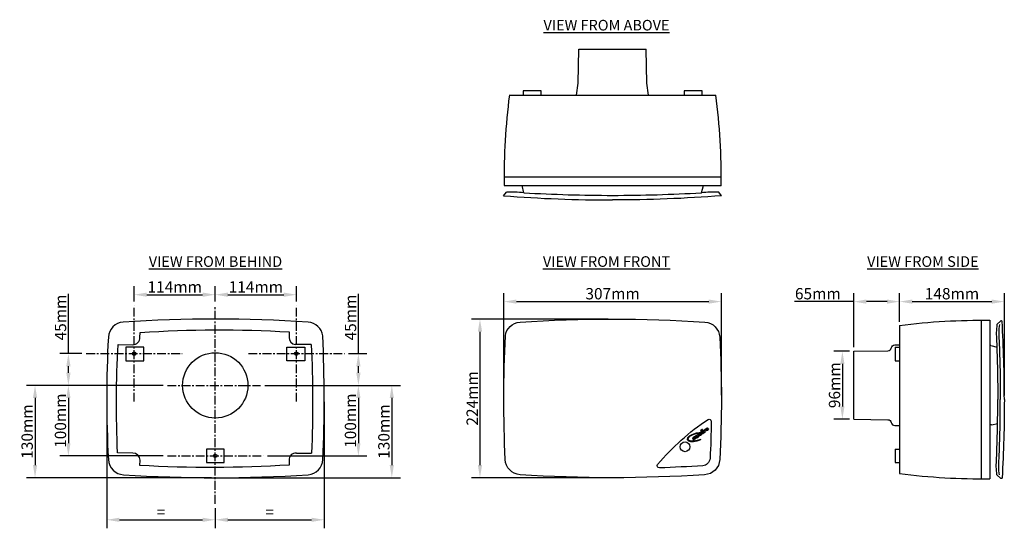
# Model space of a CAD drawing. Units: millimetres. Extents: x -8367 to -6978, y 7978 to 8696.
import ezdxf

# ---------------------------------------------------------------- set-up
doc = ezdxf.new("R2010")
doc.units = ezdxf.units.MM
doc.header["$LTSCALE"] = 100
doc.header["$MEASUREMENT"] = 0
doc.header["$PDMODE"] = 3
doc.linetypes.add('CENTER', pattern=[2, 1.25, -0.25, 0.25, -0.25])
doc.layers.get('0').update_dxf_attribs({"linetype": 'CONTINUOUS'})
doc.layers.get('Defpoints').update_dxf_attribs({"linetype": 'CONTINUOUS'})
doc.layers.add('Dimensions', color=202, linetype='CONTINUOUS')
doc.layers.add('Layer 1', color=7, linetype='CONTINUOUS')
doc.styles.add('_NORMAL', font='arial.ttf')
doc.dimstyles.new('Nuaire Dimensions', dxfattribs={"dimscale": 0.2, "dimtxt": 80, "dimasz": 89, "dimexe": 60, "dimexo": 0.0625, "dimgap": 15, "dimtad": 1, "dimdec": 0, "dimzin": 0, "dimdsep": 46, "dimtxsty": '_NORMAL', "dimcen": 0, "dimclrd": 256, "dimclre": 256, "dimclrt": 256, "dimadec": 0, "dimazin": 0, "dimtfac": 1, "dimtdec": 0, "dimtofl": 0, "dimtmove": 0, "dimatfit": 3, "dimfxl": 50, "dimfxlon": 1, "dimtolj": 1, "dimtzin": 0, "dimarcsym": 0})

# ---------------------------------------------------------------- blocks, each defined once
blk = doc.blocks.new('*D16')
at = {"layer": 'Defpoints', "color": 0}
for p in [(-7376.9, 8298.2), (-7683.9, 8160.5), (-7376.9, 8160.2)]:
    blk.add_point(p, dxfattribs=at)
at = {"layer": 'Dimensions', "lineweight": -2}
for p, q in [((-7683.9, 8166.5), (-7683.9, 8310.2)), ((-7666.1, 8298.2), (-7394.7, 8298.2)), ((-7376.9, 8166.2), (-7376.9, 8310.2))]:
    blk.add_line(p, q, dxfattribs=at)
at = {"layer": 'Dimensions'}
for points in [[(-7666.1, 8301.2), (-7666.1, 8295.3), (-7683.9, 8298.2)], [(-7394.7, 8301.2), (-7394.7, 8295.3), (-7376.9, 8298.2)]]:
    blk.add_solid(points, dxfattribs=at)
at = {"layer": 'Dimensions', "insert": (-7530.4, 8309.4), "char_height": 16, "attachment_point": 5, "style": '_NORMAL'}
blk.add_mtext('\\A1;307mm', dxfattribs=at)
blk = doc.blocks.new('*D17')
at = {"layer": 'Defpoints', "color": 0}
for p in [(-7530.6, 8273.6), (-7717.6, 8049.7), (-7530.6, 8049.7)]:
    blk.add_point(p, dxfattribs=at)
at = {"layer": 'Dimensions', "lineweight": -2}
for p, q in [((-7536.6, 8273.6), (-7729.6, 8273.6)), ((-7717.6, 8255.8), (-7717.6, 8067.5)), ((-7536.6, 8049.7), (-7729.6, 8049.7))]:
    blk.add_line(p, q, dxfattribs=at)
at = {"layer": 'Dimensions'}
for points in [[(-7720.6, 8255.8), (-7714.6, 8255.8), (-7717.6, 8273.6)], [(-7720.6, 8067.5), (-7714.6, 8067.5), (-7717.6, 8049.7)]]:
    blk.add_solid(points, dxfattribs=at)
at = {"layer": 'Dimensions', "insert": (-7728.6, 8161.6), "char_height": 16, "attachment_point": 5, "rotation": 90, "style": '_NORMAL'}
blk.add_mtext('\\A1;224mm', dxfattribs=at)
blk = doc.blocks.new('*D18')
at = {"layer": 'Defpoints', "color": 0}
for p in [(-7190, 8228.1), (-7206.1, 8132.4), (-7190, 8132.4)]:
    blk.add_point(p, dxfattribs=at)
at = {"layer": 'Dimensions', "lineweight": -2}
for p, q in [((-7196, 8228.1), (-7218.1, 8228.1)), ((-7206.1, 8210.3), (-7206.1, 8150.2)), ((-7196, 8132.4), (-7218.1, 8132.4))]:
    blk.add_line(p, q, dxfattribs=at)
at = {"layer": 'Dimensions'}
for points in [[(-7209, 8210.3), (-7203.1, 8210.3), (-7206.1, 8228.1)], [(-7209, 8150.2), (-7203.1, 8150.2), (-7206.1, 8132.4)]]:
    blk.add_solid(points, dxfattribs=at)
at = {"layer": 'Dimensions', "insert": (-7217.2, 8180.2), "char_height": 16, "attachment_point": 5, "rotation": 90, "style": '_NORMAL'}
blk.add_mtext('\\A1;96mm', dxfattribs=at)
blk = doc.blocks.new('*D19')
at = {"layer": 'Defpoints', "color": 0}
for p in [(-6977.5, 8298.2), (-7125.3, 8263.5), (-6977.5, 8159.9)]:
    blk.add_point(p, dxfattribs=at)
at = {"layer": 'Dimensions', "lineweight": -2}
for p, q in [((-7125.3, 8269.5), (-7125.3, 8310.2)), ((-7107.5, 8298.2), (-6995.3, 8298.2)), ((-6977.5, 8165.9), (-6977.5, 8310.2))]:
    blk.add_line(p, q, dxfattribs=at)
at = {"layer": 'Dimensions'}
for points in [[(-7107.5, 8301.2), (-7107.5, 8295.3), (-7125.3, 8298.2)], [(-6995.3, 8301.2), (-6995.3, 8295.3), (-6977.5, 8298.2)]]:
    blk.add_solid(points, dxfattribs=at)
at = {"layer": 'Dimensions', "insert": (-7051.4, 8309.4), "char_height": 16, "attachment_point": 5, "style": '_NORMAL'}
blk.add_mtext('\\A1;148mm', dxfattribs=at)
blk = doc.blocks.new('*D20')
at = {"layer": 'Defpoints', "color": 0}
for p in [(-7190, 8298.2), (-7125.3, 8263.5), (-7190, 8228.1)]:
    blk.add_point(p, dxfattribs=at)
at = {"layer": 'Dimensions', "lineweight": -2}
for p, q in [((-7190, 8298.2), (-7273.6, 8298.2)), ((-7190, 8234.1), (-7190, 8310.2)), ((-7143.1, 8298.2), (-7172.2, 8298.2)), ((-7125.3, 8269.5), (-7125.3, 8310.2))]:
    blk.add_line(p, q, dxfattribs=at)
at = {"layer": 'Dimensions'}
for points in [[(-7172.2, 8301.2), (-7172.2, 8295.3), (-7190, 8298.2)], [(-7143.1, 8301.2), (-7143.1, 8295.3), (-7125.3, 8298.2)]]:
    blk.add_solid(points, dxfattribs=at)
at = {"layer": 'Dimensions', "insert": (-7240.7, 8309.4), "char_height": 16, "attachment_point": 5, "style": '_NORMAL'}
blk.add_mtext('\\A1;65mm', dxfattribs=at)
blk = doc.blocks.new('*D23')
at = {"layer": 'Defpoints', "color": 0}
for p in [(-8091.2, 8308), (-8205.6, 8292.4), (-8091.2, 8292.4)]:
    blk.add_point(p, dxfattribs=at)
at = {"layer": 'Dimensions', "lineweight": -2}
for p, q in [((-8205.6, 8298.4), (-8205.6, 8320)), ((-8091.2, 8298.4), (-8091.2, 8320)), ((-8187.8, 8308), (-8109, 8308))]:
    blk.add_line(p, q, dxfattribs=at)
at = {"layer": 'Dimensions'}
for points in [[(-8187.8, 8311), (-8187.8, 8305), (-8205.6, 8308)], [(-8109, 8311), (-8109, 8305), (-8091.2, 8308)]]:
    blk.add_solid(points, dxfattribs=at)
at = {"layer": 'Dimensions', "insert": (-8148.4, 8319), "char_height": 16, "attachment_point": 5, "style": '_NORMAL'}
blk.add_mtext('\\A1;114mm', dxfattribs=at)
blk = doc.blocks.new('*D24')
at = {"layer": 'Defpoints', "color": 0}
for p in [(-7976.7, 8308), (-8091.2, 8292.4), (-7976.7, 8292.4)]:
    blk.add_point(p, dxfattribs=at)
at = {"layer": 'Dimensions', "lineweight": -2}
for p, q in [((-8091.2, 8298.4), (-8091.2, 8320)), ((-7976.7, 8298.4), (-7976.7, 8320)), ((-8073.4, 8308), (-7994.5, 8308))]:
    blk.add_line(p, q, dxfattribs=at)
at = {"layer": 'Dimensions'}
for points in [[(-8073.4, 8311), (-8073.4, 8305), (-8091.2, 8308)], [(-7994.5, 8311), (-7994.5, 8305), (-7976.7, 8308)]]:
    blk.add_solid(points, dxfattribs=at)
at = {"layer": 'Dimensions', "insert": (-8033.9, 8319), "char_height": 16, "attachment_point": 5, "style": '_NORMAL'}
blk.add_mtext('\\A1;114mm', dxfattribs=at)
blk = doc.blocks.new('*D25')
at = {"layer": 'Defpoints', "color": 0}
for p in [(-7909, 8224.8), (-7889.2, 8224.8), (-8027.4, 8180)]:
    blk.add_point(p, dxfattribs=at)
at = {"layer": 'Dimensions', "lineweight": -2}
for p, q in [((-7889.2, 8224.8), (-7889.2, 8309)), ((-7903, 8224.8), (-7877.2, 8224.8)), ((-7889.2, 8197.8), (-7889.2, 8207)), ((-8021.4, 8180), (-7877.2, 8180))]:
    blk.add_line(p, q, dxfattribs=at)
at = {"layer": 'Dimensions'}
for points in [[(-7892.2, 8207), (-7886.2, 8207), (-7889.2, 8224.8)], [(-7892.2, 8197.8), (-7886.2, 8197.8), (-7889.2, 8180)]]:
    blk.add_solid(points, dxfattribs=at)
at = {"layer": 'Dimensions', "insert": (-7900.3, 8275.8), "char_height": 16, "attachment_point": 5, "rotation": 90, "style": '_NORMAL'}
blk.add_mtext('\\A1;45mm', dxfattribs=at)
blk = doc.blocks.new('*D26')
at = {"layer": 'Defpoints', "color": 0}
for p in [(-8298.5, 8224.8), (-8273.3, 8224.8), (-8158.8, 8180)]:
    blk.add_point(p, dxfattribs=at)
at = {"layer": 'Dimensions', "lineweight": -2}
for p, q in [((-8298.5, 8224.8), (-8298.5, 8309)), ((-8279.3, 8224.8), (-8310.5, 8224.8)), ((-8298.5, 8197.8), (-8298.5, 8207)), ((-8164.8, 8180), (-8310.5, 8180))]:
    blk.add_line(p, q, dxfattribs=at)
at = {"layer": 'Dimensions'}
for points in [[(-8301.5, 8207), (-8295.5, 8207), (-8298.5, 8224.8)], [(-8301.5, 8197.8), (-8295.5, 8197.8), (-8298.5, 8180)]]:
    blk.add_solid(points, dxfattribs=at)
at = {"layer": 'Dimensions', "insert": (-8309.6, 8275.8), "char_height": 16, "attachment_point": 5, "rotation": 90, "style": '_NORMAL'}
blk.add_mtext('\\A1;45mm', dxfattribs=at)
blk = doc.blocks.new('*D27')
at = {"layer": 'Defpoints', "color": 0}
for p in [(-8027.4, 8180), (-8023.5, 8080.5), (-7889.2, 8080.5)]:
    blk.add_point(p, dxfattribs=at)
at = {"layer": 'Dimensions', "lineweight": -2}
for p, q in [((-8021.4, 8180), (-7877.2, 8180)), ((-7889.2, 8162.2), (-7889.2, 8098.3)), ((-8017.5, 8080.5), (-7877.2, 8080.5))]:
    blk.add_line(p, q, dxfattribs=at)
at = {"layer": 'Dimensions'}
for points in [[(-7892.2, 8162.2), (-7886.2, 8162.2), (-7889.2, 8180)], [(-7892.2, 8098.3), (-7886.2, 8098.3), (-7889.2, 8080.5)]]:
    blk.add_solid(points, dxfattribs=at)
at = {"layer": 'Dimensions', "insert": (-7900.4, 8130.2), "char_height": 16, "attachment_point": 5, "rotation": 90, "style": '_NORMAL'}
blk.add_mtext('\\A1;100mm', dxfattribs=at)
blk = doc.blocks.new('*D28')
at = {"layer": 'Defpoints', "color": 0}
for p in [(-8158.8, 8180), (-8298.5, 8080.5), (-8158.8, 8080.5)]:
    blk.add_point(p, dxfattribs=at)
at = {"layer": 'Dimensions', "lineweight": -2}
for p, q in [((-8164.8, 8180), (-8310.5, 8180)), ((-8298.5, 8162.2), (-8298.5, 8098.3)), ((-8164.8, 8080.5), (-8310.5, 8080.5))]:
    blk.add_line(p, q, dxfattribs=at)
at = {"layer": 'Dimensions'}
for points in [[(-8301.5, 8162.2), (-8295.5, 8162.2), (-8298.5, 8180)], [(-8301.5, 8098.3), (-8295.5, 8098.3), (-8298.5, 8080.5)]]:
    blk.add_solid(points, dxfattribs=at)
at = {"layer": 'Dimensions', "insert": (-8309.7, 8130.2), "char_height": 16, "attachment_point": 5, "rotation": 90, "style": '_NORMAL'}
blk.add_mtext('\\A1;100mm', dxfattribs=at)
blk = doc.blocks.new('*D29')
at = {"layer": 'Defpoints', "color": 0}
for p in [(-8021.4, 8180), (-8091.2, 8049.7), (-7842, 8049.7)]:
    blk.add_point(p, dxfattribs=at)
at = {"layer": 'Dimensions', "lineweight": -2}
for p, q in [((-8015.4, 8180), (-7830, 8180)), ((-7842, 8162.2), (-7842, 8067.5)), ((-8085.2, 8049.7), (-7830, 8049.7))]:
    blk.add_line(p, q, dxfattribs=at)
at = {"layer": 'Dimensions'}
for points in [[(-7845, 8162.2), (-7839.1, 8162.2), (-7842, 8180)], [(-7845, 8067.5), (-7839.1, 8067.5), (-7842, 8049.7)]]:
    blk.add_solid(points, dxfattribs=at)
at = {"layer": 'Dimensions', "insert": (-7853.2, 8114.8), "char_height": 16, "attachment_point": 5, "rotation": 90, "style": '_NORMAL'}
blk.add_mtext('\\A1;130mm', dxfattribs=at)
blk = doc.blocks.new('*D30')
at = {"layer": 'Defpoints', "color": 0}
for p in [(-8158.8, 8180), (-8345.6, 8049.7), (-8090.4, 8049.7)]:
    blk.add_point(p, dxfattribs=at)
at = {"layer": 'Dimensions', "lineweight": -2}
for p, q in [((-8164.8, 8180), (-8357.6, 8180)), ((-8345.6, 8162.2), (-8345.6, 8067.5)), ((-8096.4, 8049.7), (-8357.6, 8049.7))]:
    blk.add_line(p, q, dxfattribs=at)
at = {"layer": 'Dimensions'}
for points in [[(-8348.5, 8162.2), (-8342.6, 8162.2), (-8345.6, 8180)], [(-8348.5, 8067.5), (-8342.6, 8067.5), (-8345.6, 8049.7)]]:
    blk.add_solid(points, dxfattribs=at)
at = {"layer": 'Dimensions', "insert": (-8356.7, 8114.8), "char_height": 16, "attachment_point": 5, "rotation": 90, "style": '_NORMAL'}
blk.add_mtext('\\A1;130mm', dxfattribs=at)
blk = doc.blocks.new('*D31')
at = {"layer": 'Defpoints', "color": 0}
for p in [(-8244.4, 8161.6), (-8091.2, 8012.8), (-8091.2, 7990.3)]:
    blk.add_point(p, dxfattribs=at)
at = {"layer": 'Dimensions', "lineweight": -2}
for p, q in [((-8244.4, 8155.6), (-8244.4, 7978.3)), ((-8091.2, 8006.8), (-8091.2, 7978.3)), ((-8226.6, 7990.3), (-8109, 7990.3))]:
    blk.add_line(p, q, dxfattribs=at)
at = {"layer": 'Dimensions'}
for points in [[(-8226.6, 7993.2), (-8226.6, 7987.3), (-8244.4, 7990.3)], [(-8109, 7993.2), (-8109, 7987.3), (-8091.2, 7990.3)]]:
    blk.add_solid(points, dxfattribs=at)
at = {"layer": 'Dimensions', "insert": (-8167.8, 8001.3), "char_height": 16, "attachment_point": 5, "style": '_NORMAL'}
blk.add_mtext('\\A1;=', dxfattribs=at)
blk = doc.blocks.new('*D32')
at = {"layer": 'Defpoints', "color": 0}
for p in [(-7937.4, 8162.6), (-8091.2, 8012.8), (-7937.4, 7990.3)]:
    blk.add_point(p, dxfattribs=at)
at = {"layer": 'Dimensions', "lineweight": -2}
for p, q in [((-7937.4, 8156.6), (-7937.4, 7978.3)), ((-8091.2, 8006.8), (-8091.2, 7978.3)), ((-8073.4, 7990.3), (-7955.2, 7990.3))]:
    blk.add_line(p, q, dxfattribs=at)
at = {"layer": 'Dimensions'}
for points in [[(-8073.4, 7993.2), (-8073.4, 7987.3), (-8091.2, 7990.3)], [(-7955.2, 7993.2), (-7955.2, 7987.3), (-7937.4, 7990.3)]]:
    blk.add_solid(points, dxfattribs=at)
at = {"layer": 'Dimensions', "insert": (-8014.3, 8001.3), "char_height": 16, "attachment_point": 5, "style": '_NORMAL'}
blk.add_mtext('\\A1;=', dxfattribs=at)

msp = doc.modelspace()

# ---------------------------------------------------------------- linework, layer by layer
for p, q in [((-7578.8, 8606.6), (-7578, 8654.6)), ((-7578, 8654.6), (-7482.8, 8654.6)), ((-7481.9, 8606.6), (-7482.8, 8654.6)), ((-7581.2, 8589.5), (-7578.8, 8606.6)), ((-7479.5, 8589.5), (-7481.9, 8606.6)), ((-7676.2, 8589.5), (-7384.5, 8589.5)), ((-7683.6, 8474.3), (-7377.2, 8474.3)), ((-7684.2, 8447.6), (-7680.3, 8452.7)), ((-7683.6, 8461.9), (-7377.3, 8461.9)), ((-7655.5, 8451.9), (-7658.2, 8461.9)), ((-7404.9, 8451.9), (-7402.2, 8461.9)), ((-7376.6, 8447.6), (-7380.4, 8452.7)), ((-6997.8, 8271.9), (-6997.8, 8048.3)), ((-7955.7, 8237.6), (-7978.4, 8237.6)), ((-7131.6, 8233.8), (-7131.6, 8214.8)), ((-7131.6, 8233.8), (-7125.3, 8233.8)), ((-7131.6, 8214.8), (-7125.3, 8214.8)), ((-7131.6, 8090), (-7125.3, 8090)), ((-7131.6, 8090), (-7131.6, 8071)), ((-7976.7, 8084.5), (-7955.2, 8084.5)), ((-7131.6, 8071), (-7125.3, 8071))]:
    msp.add_line(p, q)
at = {"color": 8, "linetype": 'CENTER', "ltscale": 0.1}
for p, q in [((-8205.6, 8157.1), (-8205.6, 8292.4)), ((-8091.2, 8012.8), (-8091.2, 8292.4)), ((-7976.7, 8157.1), (-7976.7, 8292.4)), ((-8273.3, 8224.8), (-8138, 8224.8)), ((-8044.4, 8224.8), (-7909, 8224.8)), ((-8158.8, 8180), (-8027.4, 8180)), ((-8158.8, 8080.5), (-8023.5, 8080.5))]:
    msp.add_line(p, q, dxfattribs=at)
for points in [[(-7631.3, 8595.7), (-7656.5, 8595.7), (-7656.5, 8589.5), (-7631.3, 8589.5)], [(-7404.2, 8595.7), (-7429.4, 8595.7), (-7429.4, 8589.5), (-7404.2, 8589.5)], [(-8192.1, 8233.8), (-8217.3, 8233.8), (-8217.3, 8214.8), (-8192.1, 8214.8)], [(-7990.2, 8233.8), (-7965, 8233.8), (-7965, 8214.8), (-7990.2, 8214.8)], [(-8078.6, 8090), (-8103.7, 8090), (-8103.7, 8071), (-8078.6, 8071)]]:
    msp.add_lwpolyline(points, close=True)
for points in [[(-7684.2, 8447.6, 0.019269), (-7530.4, 8441.7, 0.019269)], [(-7376.6, 8447.6, -0.019269), (-7530.4, 8441.7, -0.019269)], [(-7960.2, 8269.3, 0.032311), (-8221.2, 8269.3, 0.380928), (-8242.1, 8248, 0.026868), (-8242.1, 8075.3, 0.390719), (-8220.6, 8053.9, 0.032498), (-7960.2, 8053.9, 0.383824), (-7939.3, 8075.3, 0.022434), (-7939.5, 8249.9, 0.357956), (-7960.2, 8269.3, 1.249078)], [(-7661.1, 8269.3, -0.032311), (-7400.1, 8269.3, -0.380928), (-7379.2, 8248, -0.026868), (-7379.2, 8075.3, -0.390719), (-7400.6, 8053.9, -0.032498), (-7661.1, 8053.9, -0.383824), (-7682, 8075.3, -0.022434), (-7681.8, 8249.9, -0.357956), (-7661.1, 8269.3, -1.249078)], [(-7125.3, 8264.6, -0.036205), (-6997.8, 8271.9, -171.215066)], [(-6977.5, 8159.9, 0.013777), (-6980.6, 8270.3, 0.635527), (-6982.6, 8271.1), (-6988, 8266.1)], [(-7976.7, 8084.5, 0.439685), (-7987, 8074.5), (-7987.1, 8067.6, -0.030875), (-8197.5, 8067), (-8197.2, 8074.5, 0.398502), (-8207.6, 8084.5), (-8229, 8085, -0.026847), (-8228.3, 8237.8), (-8207.6, 8237.4, 0.4396), (-8197.6, 8247.7), (-8197.2, 8254.6, -0.032169), (-7987.1, 8255.4), (-7987.1, 8247.7, 0.359169), (-7978.4, 8237.6)], [(-6988, 8266.1, 0.054864), (-6988.4, 8243.1, -0.009378), (-6986.8, 8159.9, -0.009378)], [(-6984.5, 8266.1, 0.054864), (-6984.8, 8243.1, -0.009378), (-6983.2, 8159.9, -0.009378)], [(-7955.7, 8237.6, -0.022292), (-7955.2, 8084.5)], [(-7190, 8132.4), (-7190, 8228.1), (-7141.9, 8228.9, 0.335815), (-7137.1, 8232.7, -0.387819), (-7131.9, 8237), (-7125.3, 8237.1)], [(-6988, 8053.7, -0.054864), (-6988.4, 8076.7, 0.009378), (-6986.8, 8159.9, 0.009378)], [(-6977.5, 8159.9, -0.013777), (-6980.6, 8049.6, -0.635527), (-6982.6, 8048.7), (-6988, 8053.7)], [(-6984.5, 8053.7, -0.054864), (-6984.8, 8076.7, 0.009378), (-6983.2, 8159.9, 0.009378)], [(-7395.6, 8131.7, -0.605893), (-7391.4, 8129.4, -0.017665), (-7392.9, 8077.1, -0.189886), (-7396.4, 8069.6, -0.160365), (-7403.1, 8066.5, -0.003756), (-7464.4, 8063.5, -0.645071), (-7466.8, 8068.4, -0.069261), (-7395.7, 8132, -1.87601)], [(-7190, 8132.4), (-7141.9, 8131.5, -0.335815), (-7137.1, 8127.7, 0.387819), (-7131.9, 8123.4), (-7125.3, 8123.3)], [(-7125.3, 8055.6, 0.036185), (-6997.8, 8048.3, 171.215066)]]:
    msp.add_lwpolyline(points, format="xyb")
for points in [[(-7010.2, 8272), (-7010.2, 8048.2)], [(-7125.3, 8264.6), (-7125.3, 8055.6)], [(-6996.4, 8236.2), (-6997.8, 8236.2)], [(-6996.2, 8236.2), (-6988.1, 8234)], [(-6995.4, 8124.2), (-6997.8, 8124.2)], [(-6995.2, 8124.3), (-6987.1, 8126.4)]]:
    msp.add_lwpolyline(points)
for centre, radius in [((-8205.6, 8224.8), 2.49), ((-7976.7, 8224.8), 2.49), ((-8091.2, 8180), 46.1), ((-7428.1, 8093.3), 6.91), ((-8091.2, 8080.5), 2.49)]:
    msp.add_circle(centre, radius)
for centre, radius, start, end in [((-6765.8, 8472.7), 917.8, 172.6891, 180.6711), ((-8263.2, 8475.6), 886, 359.1118, 7.3805), ((-7676.4, 8200), 252.8, 85.298, 90.8901), ((-7530.2, 10557.7), 2109.5, 266.5908, 269.9965), ((-7530.5, 10557.7), 2109.5, 270.0035, 273.4092), ((-7384.3, 8200), 252.8, 89.1099, 94.702)]:
    msp.add_arc(centre, radius, start, end)
at = {"layer": 'Layer 1', "color": 0}
msp.add_lwpolyline([(-7401.8, 8112.6), (-7403, 8111.7), (-7404.5, 8115), (-7403.3, 8115.9), (-7401.8, 8112.6)], dxfattribs=at)
for points, knots in [([(-7406.3, 8116.3), (-7406.2, 8116.4), (-7406.1, 8116.4), (-7406, 8116.5), (-7405.1, 8117.2), (-7404.1, 8117.4), (-7403.8, 8117), (-7403.6, 8116.8), (-7403.8, 8116.3), (-7404.3, 8115.8)], [1, 1, 1, 1, 2, 2, 2, 3, 3, 3, 4, 4, 4, 4]), ([(-7404.3, 8115.8), (-7403.5, 8116.4), (-7403, 8117.2), (-7403.3, 8117.5), (-7403.6, 8117.9), (-7404.6, 8117.6), (-7405.5, 8117)], [4, 4, 4, 4, 5, 5, 5, 6, 6, 6, 6]), ([(-7399.5, 8117.1), (-7399.7, 8117.1), (-7399.9, 8117), (-7400, 8116.9), (-7400.7, 8116.4), (-7400.7, 8115.9), (-7400.4, 8115.3)], [4, 4, 4, 4, 5, 5, 5, 6, 6, 6, 6]), ([(-7395.3, 8119.2), (-7395.8, 8120.4), (-7396.8, 8120.6), (-7398, 8119.8), (-7399.1, 8119), (-7399.5, 8117.8), (-7399, 8116.7), (-7398.5, 8115.6), (-7397.4, 8115.5), (-7396.3, 8116.3), (-7395.5, 8116.9), (-7394.9, 8117.7), (-7395, 8118.7), (-7395, 8118.7), (-7396.2, 8117.8), (-7396.2, 8117.8), (-7396.2, 8117.5), (-7396.4, 8117.3), (-7396.6, 8117.1), (-7397.1, 8116.8), (-7397.5, 8116.9), (-7397.7, 8117.3), (-7397.7, 8117.3), (-7395.2, 8119.1), (-7395.2, 8119.1), (-7395.2, 8119.1), (-7395.3, 8119.2), (-7395.3, 8119.2)], [0, 0, 0, 0, 1, 1, 1, 2, 2, 2, 3, 3, 3, 4, 4, 4, 5, 5, 5, 6, 6, 6, 7, 7, 7, 8, 8, 8, 9, 9, 9, 9]), ([(-7398, 8118), (-7398.1, 8118.4), (-7397.9, 8118.8), (-7397.5, 8119.1), (-7397.2, 8119.3), (-7396.8, 8119.3), (-7396.6, 8119), (-7396.6, 8119), (-7398, 8118), (-7398, 8118)], [0, 0, 0, 0, 1, 1, 1, 2, 2, 2, 3, 3, 3, 3]), ([(-7416.4, 8106.2), (-7416.4, 8106.2), (-7416.4, 8106.2), (-7416.4, 8106.2), (-7416.3, 8106.8), (-7416, 8107.1), (-7415.5, 8107.5), (-7414.6, 8108.1), (-7414, 8107.8), (-7413.6, 8107), (-7413.6, 8107), (-7412.7, 8104.9), (-7412.7, 8104.9), (-7412.7, 8104.9), (-7413.9, 8104.1), (-7413.9, 8104.1), (-7413.9, 8104.1), (-7414.6, 8105.7), (-7414.6, 8105.7), (-7414.8, 8106), (-7415, 8106.6), (-7415.6, 8106.2), (-7416.1, 8105.9), (-7416, 8105.4), (-7415.8, 8105), (-7415.8, 8105), (-7415.1, 8103.3), (-7415.1, 8103.3), (-7415.1, 8103.3), (-7416.3, 8102.4), (-7416.3, 8102.4), (-7416.3, 8102.4), (-7417.8, 8105.8), (-7417.8, 8105.8), (-7417.8, 8105.8), (-7416.6, 8106.6), (-7416.6, 8106.6), (-7416.6, 8106.6), (-7416.4, 8106.2), (-7416.4, 8106.2)], [0, 0, 0, 0, 1, 1, 1, 2, 2, 2, 3, 3, 3, 4, 4, 4, 5, 5, 5, 6, 6, 6, 7, 7, 7, 8, 8, 8, 9, 9, 9, 10, 10, 10, 11, 11, 11, 12, 12, 12, 13, 13, 13, 13]), ([(-7412.2, 8109.6), (-7412.2, 8109.6), (-7411.4, 8107.9), (-7411.4, 8107.9), (-7411.2, 8107.5), (-7411, 8107.2), (-7410.5, 8107.6), (-7410, 8107.9), (-7410, 8108.3), (-7410.2, 8108.7), (-7410.2, 8108.7), (-7411, 8110.5), (-7411, 8110.5), (-7411, 8110.5), (-7409.8, 8111.3), (-7409.8, 8111.3), (-7409.8, 8111.3), (-7408.9, 8109.3), (-7408.9, 8109.3), (-7408.4, 8108.2), (-7409, 8107.4), (-7410, 8106.6), (-7411.1, 8105.9), (-7412, 8105.7), (-7412.5, 8106.8), (-7412.5, 8106.8), (-7413.4, 8108.8), (-7413.4, 8108.8), (-7413.4, 8108.8), (-7412.2, 8109.6), (-7412.2, 8109.6)], [0, 0, 0, 0, 1, 1, 1, 2, 2, 2, 3, 3, 3, 4, 4, 4, 5, 5, 5, 6, 6, 6, 7, 7, 7, 8, 8, 8, 9, 9, 9, 10, 10, 10, 10]), ([(-7406.4, 8113.3), (-7406.8, 8113.4), (-7407.2, 8113.3), (-7407.6, 8113), (-7408.6, 8112.3), (-7409, 8111), (-7408.5, 8110)], [2, 2, 2, 2, 3, 3, 3, 4, 4, 4, 4]), ([(-7408.5, 8110), (-7408.1, 8109.1), (-7407, 8108.8), (-7406, 8109.5), (-7405.6, 8109.8), (-7405.3, 8110.2), (-7405.2, 8110.7)], [4, 4, 4, 4, 5, 5, 5, 6, 6, 6, 6]), ([(-7406.8, 8112.2), (-7406.4, 8112.5), (-7405.9, 8112.4), (-7405.7, 8112), (-7405.5, 8111.6), (-7405.7, 8111.1), (-7406.2, 8110.7), (-7406.7, 8110.4), (-7407.1, 8110.5), (-7407.3, 8110.9), (-7407.5, 8111.3), (-7407.3, 8111.9), (-7406.8, 8112.2)], [0, 0, 0, 0, 1, 1, 1, 2, 2, 2, 3, 3, 3, 4, 4, 4, 4])]:
    msp.add_open_spline(points, degree=3, knots=knots, dxfattribs=at)
for points in [[(-7405.5, 8117), (-7405.8, 8116.8), (-7406.1, 8116.5), (-7406.3, 8116.3)], [(-7402.5, 8116.4), (-7402.5, 8116.4), (-7401.3, 8117.3), (-7401.3, 8117.3)], [(-7401, 8113.1), (-7401, 8113.1), (-7402.5, 8116.4), (-7402.5, 8116.4)], [(-7401.3, 8117.3), (-7401.3, 8117.3), (-7401.1, 8116.7), (-7401.1, 8116.7)], [(-7401.1, 8116.7), (-7401, 8117.3), (-7400.7, 8117.8), (-7400.2, 8118.1)], [(-7401.1, 8116.7), (-7401.1, 8116.7), (-7401.1, 8116.7), (-7401.1, 8116.7)], [(-7400.2, 8118.1), (-7400.2, 8118.1), (-7400, 8118.3), (-7400, 8118.3)], [(-7400, 8118.3), (-7400, 8118.3), (-7399.5, 8117.1), (-7399.5, 8117.1)], [(-7414.1, 8112), (-7420.9, 8110.2), (-7425.8, 8106.4), (-7425, 8103.6)], [(-7425, 8103.6), (-7424.2, 8100.7), (-7418.1, 8099.9), (-7411.4, 8101.7)], [(-7423.8, 8103.6), (-7424.6, 8106.5), (-7419.7, 8110.3), (-7413, 8112.1)], [(-7411, 8102.1), (-7417.5, 8100.5), (-7423.1, 8100.9), (-7423.8, 8103.6)], [(-7408.2, 8112.9), (-7410.1, 8112.8), (-7412.1, 8112.5), (-7414.1, 8112)], [(-7413, 8112.1), (-7411.3, 8112.5), (-7409.7, 8112.8), (-7408.2, 8112.9)], [(-7411, 8101.7), (-7409.1, 8102.3), (-7407.4, 8103), (-7405.9, 8103.7)], [(-7410.3, 8102.3), (-7410.5, 8102.2), (-7410.8, 8102.1), (-7411, 8102.1)], [(-7405.9, 8103.7), (-7407.2, 8103.2), (-7408.7, 8102.7), (-7410.3, 8102.3)], [(-7405.3, 8114.5), (-7405.3, 8114.5), (-7406.5, 8113.6), (-7406.5, 8113.6)], [(-7406.5, 8113.6), (-7406.5, 8113.6), (-7406.4, 8113.3), (-7406.4, 8113.3)], [(-7403.8, 8111.2), (-7403.8, 8111.2), (-7405.3, 8114.5), (-7405.3, 8114.5)], [(-7405.2, 8110.7), (-7405.2, 8110.7), (-7405.2, 8110.7), (-7405.2, 8110.7)], [(-7405.2, 8110.7), (-7405.2, 8110.7), (-7405, 8110.3), (-7405, 8110.3)], [(-7405, 8110.3), (-7405, 8110.3), (-7403.8, 8111.2), (-7403.8, 8111.2)], [(-7399.8, 8114), (-7399.8, 8114), (-7401, 8113.1), (-7401, 8113.1)], [(-7400.4, 8115.3), (-7400.4, 8115.3), (-7399.8, 8114), (-7399.8, 8114)], [(-7411.4, 8101.7), (-7411.3, 8101.7), (-7411.1, 8101.7), (-7411, 8101.7)]]:
    msp.add_open_spline(points, degree=3, dxfattribs=at)

# ---------------------------------------------------------------- texts
at = {"layer": 'Dimensions', "char_height": 15, "attachment_point": 5, "style": '_NORMAL'}
for s, insert in [('\\A1;{\\fArial|b1|i0|c0|p34;\\LVIEW FROM ABOVE}', (-7539, 8688.4)), ('\\A1;{\\fArial|b1|i0|c0|p34;\\LVIEW FROM BEHIND}', (-8090.9, 8354.8)), ('\\A1;{\\fArial|b1|i0|c0|p34;\\LVIEW FROM FRONT}', (-7539, 8354.8)), ('\\A1;{\\fArial|b1|i0|c0|p34;\\LVIEW FROM SIDE}', (-7092.5, 8354.8))]:
    msp.add_mtext(s, dxfattribs=dict(at, insert=insert))

# ---------------------------------------------------------------- dimensions: what is measured, and where the dimension line sits
at = {"layer": 'Dimensions'}
for base, p1, p2, picture, middle in [((-8091.2, 8308), (-8205.6, 8292.4), (-8091.2, 8292.4), '*D23', (-8148.4, 8319)), ((-7976.7019, 8308.0105), (-8091.1582, 8292.4439), (-7976.7019, 8292.4439), '*D24', (-8033.93, 8319.0432)), ((-7376.9, 8298.2), (-7683.9, 8160.5), (-7376.9, 8160.2), '*D16', (-7530.4, 8309.4)), ((-7190, 8298.2), (-7125.3, 8263.5), (-7190, 8228.1), '*D20', (-7240.7, 8309.4)), ((-6977.5, 8298.2), (-7125.3, 8263.5), (-6977.5, 8159.9), '*D19', (-7051.4, 8309.4))]:
    dim = msp.add_linear_dim(base=base, p1=p1, p2=p2, dimstyle='Nuaire Dimensions', override={"dimexo": 30, "dimpost": 'mm', "dimfxlon": 0}, dxfattribs=at)
    dim.commit()
    dim.dimension.update_dxf_attribs({"geometry": picture, "text_midpoint": middle})
for base, p1, p2, picture, middle in [((-8298.5, 8224.8), (-8158.8, 8180), (-8273.3, 8224.8), '*D26', (-8309.6, 8275.8)), ((-7889.2, 8224.8), (-8027.4, 8180), (-7909, 8224.8), '*D25', (-7900.3, 8275.8)), ((-7717.6, 8049.7), (-7530.6, 8273.6), (-7530.6, 8049.7), '*D17', (-7728.6, 8161.6)), ((-7206.1, 8132.4), (-7190, 8228.1), (-7190, 8132.4), '*D18', (-7217.2, 8180.2)), ((-8345.6, 8049.7), (-8158.8, 8180), (-8090.4, 8049.7), '*D30', (-8356.7, 8114.8)), ((-8298.489, 8080.4609), (-8158.818, 8179.9753), (-8158.818, 8080.4609), '*D28', (-8309.6582, 8130.2181)), ((-7842, 8049.7), (-8021.4, 8180), (-8091.2, 8049.7), '*D29', (-7853.2, 8114.8)), ((-7889.212, 8080.4609), (-8027.3767, 8179.9753), (-8023.4944, 8080.4609), '*D27', (-7900.3812, 8130.2181))]:
    dim = msp.add_linear_dim(base=base, p1=p1, p2=p2, angle=90, dimstyle='Nuaire Dimensions', override={"dimexo": 30, "dimpost": 'mm', "dimfxlon": 0}, dxfattribs=at)
    dim.commit()
    dim.dimension.update_dxf_attribs({"geometry": picture, "text_midpoint": middle})
for base, p1, p2, picture, middle in [((-8091.2, 7990.3), (-8244.4, 8161.6), (-8091.2, 8012.8), '*D31', (-8167.8, 8001.3)), ((-7937.4, 7990.3), (-8091.2, 8012.8), (-7937.4, 8162.6), '*D32', (-8014.3, 8001.3))]:
    dim = msp.add_linear_dim(base=base, p1=p1, p2=p2, text='=', dimstyle='Nuaire Dimensions', override={"dimexo": 30, "dimpost": 'mm', "dimfxlon": 0}, dxfattribs=at)
    dim.commit()
    dim.dimension.update_dxf_attribs({"geometry": picture, "text_midpoint": middle})

doc.saveas('drawing.dxf')
